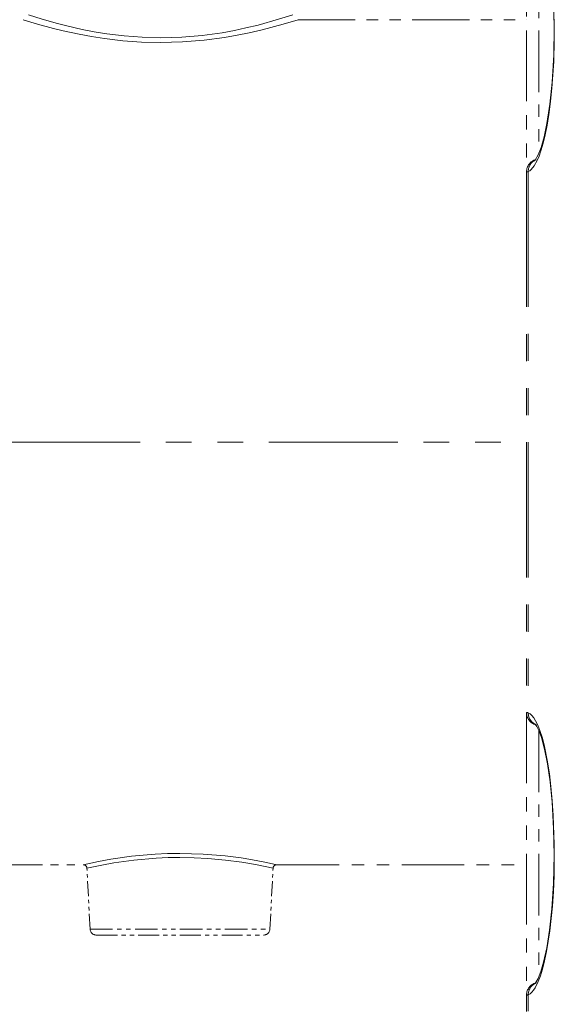
# Model space of a CAD drawing. Extents: x 40 to 758, y 51 to 535.
# Drawn here: x 273 to 288, y 167 to 195 of the extents above; entities that cross this region are included whole.
import ezdxf

# ---------------------------------------------------------------- set-up
doc = ezdxf.new("R2010")
doc.units = 0
doc.linetypes.add('PHANTOM', pattern=[20, 10, -2, 2, -2, 2, -2])

msp = doc.modelspace()

# ---------------------------------------------------------------- linework, layer by layer
at = {"color": 7, "linetype": 'PHANTOM', "lineweight": 13, "ltscale": 0.200468}
for p, q in [((287.553711, 198.727295), (287.553711, 190.708557)), ((287.553711, 175.345673), (287.553711, 167.326935))]:
    msp.add_line(p, q, dxfattribs=at)
at = {"color": 7, "linetype": 'PHANTOM', "lineweight": 13, "ltscale": 0.175116}
msp.add_line((287.901062, 198.220291), (287.901062, 191.215668), dxfattribs=at)
at = {"color": 7, "linetype": 'PHANTOM', "lineweight": 13, "ltscale": 0.276311}
msp.add_line((262.196899, 195.027115), (273.249329, 195.027115), dxfattribs=at)
at = {"color": 7, "linetype": 'PHANTOM', "lineweight": 13, "ltscale": 0.16239}
msp.add_line((281.058105, 195.027115), (287.553711, 195.027115), dxfattribs=at)
at = {"color": 7, "linetype": 'PHANTOM', "lineweight": 13, "ltscale": 0.384072}
msp.add_line((287.553711, 190.708557), (287.553711, 175.345673), dxfattribs=at)
at = {"color": 7, "linetype": 'PHANTOM', "lineweight": 13, "ltscale": 0.38444}
msp.add_line((287.602997, 190.715912), (287.602997, 175.338318), dxfattribs=at)
at = {"color": 7, "linetype": 'PHANTOM', "lineweight": 13, "ltscale": 0.366159}
msp.add_line((272.907349, 183.027115), (287.553711, 183.027115), dxfattribs=at)
msp.add_line((272.907349, 183.027115), (287.553711, 183.027115), dxfattribs=at)
at = {"color": 7, "linetype": 'PHANTOM', "lineweight": 13, "ltscale": 0.175115}
msp.add_line((287.901062, 174.838577), (287.901062, 167.833969), dxfattribs=at)
at = {"color": 7, "linetype": 'PHANTOM', "lineweight": 13, "ltscale": 0.115786}
msp.add_line((270.317688, 171.027115), (274.949127, 171.027115), dxfattribs=at)
at = {"color": 7, "linetype": 'PHANTOM', "lineweight": 13, "ltscale": 0.043176}
for p, q in [((275.148315, 169.199203), (275.057922, 170.923874)), ((280.259125, 169.199203), (280.349518, 170.923874))]:
    msp.add_line(p, q, dxfattribs=at)
at = {"color": 7, "linetype": 'PHANTOM', "lineweight": 13, "ltscale": 0.177385}
msp.add_line((280.458313, 171.027115), (287.553711, 171.027115), dxfattribs=at)
at = {"color": 7, "linetype": 'PHANTOM', "lineweight": 13, "ltscale": 0.063885}
for p, q in [((275.148315, 169.199203), (277.703735, 169.199203)), ((277.703735, 169.199203), (280.259125, 169.199203))]:
    msp.add_line(p, q, dxfattribs=at)
at = {"color": 7, "linetype": 'PHANTOM', "lineweight": 13, "ltscale": 0.059352}
msp.add_line((275.329651, 169.027115), (277.703735, 169.027115), dxfattribs=at)
at = {"color": 7, "linetype": 'PHANTOM', "lineweight": 13, "ltscale": 0.059351}
msp.add_line((277.703735, 169.027115), (280.077789, 169.027115), dxfattribs=at)
at = {"color": 7, "linetype": 'PHANTOM', "lineweight": 13, "ltscale": 0.000222}
msp.add_line((287.833557, 167.671066), (287.825226, 167.667969), dxfattribs=at)
at = {"color": 7, "linetype": 'PHANTOM', "lineweight": 13, "ltscale": 0.046828}
msp.add_line((287.553711, 167.326935), (287.553711, 165.453796), dxfattribs=at)
at = {"color": 7, "linetype": 'PHANTOM', "lineweight": 13, "ltscale": 0.047012}
msp.add_line((287.602997, 167.33429), (287.602997, 165.453796), dxfattribs=at)
at = {"color": 7, "linetype": 'PHANTOM', "lineweight": 13}
for points in [[(287.796326, 191.033112), (287.888123, 191.186432), (287.969666, 191.399261), (288.053894, 191.698654), (288.134155, 192.080978), (288.216522, 192.623642), (288.280426, 193.250763), (288.324799, 194.026047), (288.336853, 194.802444), (288.316406, 195.614395), (288.268433, 196.32666), (288.201172, 196.929443), (288.120819, 197.426498), (288.032227, 197.822876), (287.9505, 198.092972), (287.882202, 198.262192), (287.796326, 198.402756)], [(277.153717, 194.379059), (276.612061, 194.391876), (276.078949, 194.429459), (275.562195, 194.489319), (275.190063, 194.546494), (274.835297, 194.611786), (274.382141, 194.71022), (274.108704, 194.777603), (273.651886, 194.903214), (273.249329, 195.027115)], [(277.153717, 194.513107), (276.632233, 194.526108), (276.119202, 194.564209), (275.622375, 194.624802), (275.264984, 194.682632), (274.924622, 194.748566), (274.488342, 194.848328), (274.225586, 194.916504), (273.787354, 195.043396), (273.399139, 195.169266)], [(280.908325, 195.169266), (280.501068, 195.037552), (279.928467, 194.875992), (279.579437, 194.791443), (279.249664, 194.721527), (278.900513, 194.658264), (278.338562, 194.580109), (277.75238, 194.530258), (277.153717, 194.513107)], [(281.058105, 195.027115), (280.634583, 194.897095), (280.036621, 194.736954), (279.673035, 194.653381), (279.332184, 194.584793), (278.971924, 194.522766), (278.386475, 194.445343), (277.776428, 194.396011), (277.153717, 194.379059)], [(287.602997, 190.715912), (287.644836, 190.737686), (287.686981, 190.770935), (287.771393, 190.873001), (287.854675, 191.023422), (287.910004, 191.153641), (287.963562, 191.305695), (288.02478, 191.515701), (288.082031, 191.753662), (288.137451, 192.03299), (288.186951, 192.336655), (288.234802, 192.701691), (288.274109, 193.086182), (288.324158, 193.844116), (288.341614, 194.450027), (288.340759, 195.044327)], [(287.602997, 167.33429), (287.652527, 167.361267), (287.70108, 167.40303), (287.748627, 167.45903), (287.795074, 167.528885), (287.884552, 167.708847), (287.94635, 167.872147), (288.005249, 168.062424), (288.064636, 168.294952), (288.119995, 168.557358), (288.214233, 169.152603), (288.28656, 169.852615), (288.314453, 170.267609), (288.333435, 170.706314), (288.342499, 171.147354), (288.341675, 171.600876), (288.313568, 172.420593), (288.284943, 172.840317), (288.246582, 173.247726), (288.202454, 173.608627), (288.150421, 173.947372), (288.051208, 174.434326), (287.993347, 174.651672), (287.932007, 174.841461), (287.872925, 174.990662), (287.812134, 175.11412), (287.759399, 175.1987), (287.706329, 175.264145), (287.654449, 175.309967), (287.602997, 175.338318)], [(287.796478, 167.651642), (287.882812, 167.793442), (287.961182, 167.992157), (288.039673, 168.260132), (288.127533, 168.663239), (288.206818, 169.166809), (288.272675, 169.775879), (288.318848, 170.493713), (288.337006, 171.309158), (288.323761, 172.05722), (288.280518, 172.802261), (288.222839, 173.379578), (288.149231, 173.887909), (288.064636, 174.310593), (287.974854, 174.639023), (287.910889, 174.815369), (287.845703, 174.951111), (287.79657, 175.020981)], [(277.703735, 171.348389), (277.349304, 171.343002), (276.999207, 171.327118), (276.657867, 171.301559), (276.329956, 171.2677), (275.73584, 171.18338), (275.386536, 171.120163), (274.949127, 171.027115)], [(277.703735, 171.233246), (277.364441, 171.228073), (277.029297, 171.21283), (276.388489, 171.155884), (275.819397, 171.075104), (275.481659, 171.014008), (275.057922, 170.923874)], [(280.458313, 171.027115), (280.162109, 171.091812), (279.715485, 171.175964), (279.441315, 171.219528), (278.986206, 171.27803), (278.359009, 171.329987), (277.703735, 171.348389)], [(280.349518, 170.923874), (279.849274, 171.028717), (279.457214, 171.09613), (278.998718, 171.158188), (278.496796, 171.205017), (278.103485, 171.226059), (277.703735, 171.233231)]]:
    msp.add_lwpolyline(points, dxfattribs=at)
for centre, radius, start, end in [((287.953918, 190.723602), 0.350704, 110.919649, 181.256559), ((287.559448, 190.710815), 0.006403, 201.528396, 296.099031), ((287.532806, 190.888229), 0.185937, 279.170223, 292.163135), ((287.559479, 175.34343), 0.006411, 64.103969, 158.643643), ((287.532959, 175.166183), 0.185708, 67.861119, 80.870212), ((287.953766, 175.330566), 0.35057, 178.732609, 249.929603), ((274.949127, 170.918167), 0.108948, 2.997863, 90.003424), ((280.458313, 170.918167), 0.108948, 89.996574, 177.002139), ((275.329651, 169.20871), 0.181592, 183.000005, 269.999997), ((280.077789, 169.20871), 0.181592, 269.999997, 357), ((287.913269, 167.326797), 0.359565, 106.021666, 179.979514), ((287.95462, 167.341629), 0.351475, 115.592633, 181.196644), ((287.559448, 167.329193), 0.006401, 201.54916, 296.116646), ((287.532898, 167.506531), 0.185826, 279.139364, 292.140547)]:
    msp.add_arc(centre, radius, start, end, dxfattribs=at)
for centre, major_axis, start_param, end_param in [((287.913605, 190.708557), (0.359894, 0), 1.851093038, 3.141592654), ((287.913605, 175.345673), (-0.359894, 0), 0, 1.290944544)]:
    msp.add_ellipse(centre, major_axis=major_axis, ratio=0.998994, start_param=start_param, end_param=end_param, dxfattribs=at)

doc.saveas('drawing.dxf')
